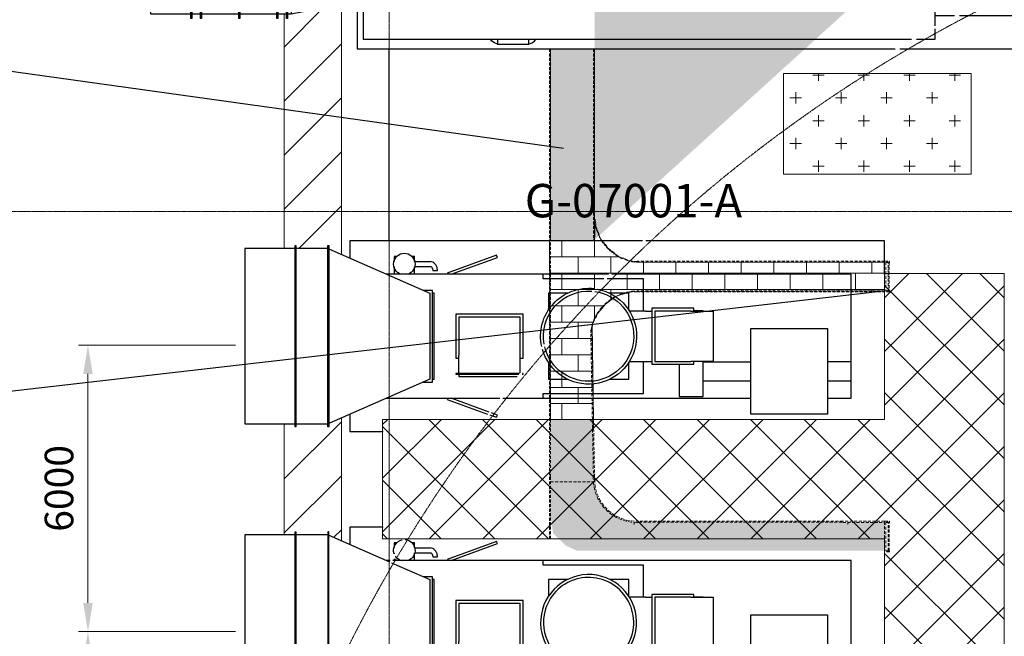
# Model space of a CAD drawing. Units: millimetres. Extents: x 3942 to 1342151, y -19424 to 347747.
# Drawn here: x 94549 to 115166, y 58322 to 71245 of the extents above; entities that cross this region are included whole.
import ezdxf

# ---------------------------------------------------------------- set-up
doc = ezdxf.new("R2010")
doc.units = ezdxf.units.MM
doc.header["$LTSCALE"] = 10
for name, pattern in [('30.0.3MM_THICK_SOLID_LINE', [0]), ('CENTER', [2, 1.25, -0.25, 0.25, -0.25]), ('DASHED', [19.049999999999997, 12.7, -6.35]), ('HITS1-MP-4024-00005-000_ref$0$30.0.3MM_THICK_SOLID_LINE', [0])]:
    doc.linetypes.add(name, pattern=pattern)
doc.layers.get('0').update_dxf_attribs({"color": 8, "lineweight": 5})
for name, color, linetype, lineweight in [('ELE-CABLE', 5, 'Continuous', 40), ('ELE-TRAY', 5, 'Continuous', 25), ('XREF', 253, 'Continuous', 9)]:
    doc.layers.add(name, color=color, linetype=linetype, lineweight=lineweight)
doc.layers.add('HITS1-MP-4024-00005-000_ref$0$1_TS1UPPER_EQUI_EQUI', color=7, linetype='Continuous')
doc.layers.add('HITS1-MP-4024-00005-000_ref$0$1_TS1UPPER_EQUI_TEMP_STRU', color=7, linetype='Continuous')
doc.styles.add('Dim_Arial', font='arial.ttf', dxfattribs={"width": 0.9})
doc.styles.add('HITS1-MP-4024-00005-000_ref$0$Arial', font='arial.ttf')
doc.styles.add('HITS1-MP-4024-00005-000_ref$0$Standard', font='txt')
doc.styles.get("Standard").update_dxf_attribs({"font": 'arial.ttf'})
doc.dimstyles.new('Cotation', dxfattribs={"dimtxt": 0.18, "dimasz": 0.18, "dimexe": 0.18, "dimexo": 0.0625, "dimgap": 0.09, "dimtad": 0, "dimtih": 1, "dimtoh": 1, "dimdec": 4, "dimzin": 0, "dimdsep": 46, "dimtxsty": 'Standard', "dimcen": 0.09, "dimadec": 0, "dimazin": 0, "dimtfac": 1, "dimtdec": 4, "dimtofl": 0, "dimtmove": 0, "dimatfit": 3, "dimfxl": 1, "dimtolj": 1, "dimtzin": 0, "dimarcsym": 0})
pattern_1 = [(45, (0, 0), (-565.6854249492379, 565.685424949238), [])]
pattern_2 = [(0, (0, 0), (0, 341.6106030766688), []), (90, (0, 0), (-683.2212061533377, 4.183523316126395e-14), [341.6106030766688, -341.6106030766688]), (90, (341.6106030766688, 0), (-683.2212061533377, 4.183523316126395e-14), [-341.6106030766688, 341.6106030766688])]

# ---------------------------------------------------------------- blocks, each defined once
blk = doc.blocks.new('HITS1-MP-4024-00005-000_ref$0$G_07001_B', base_point=(-33549.99964828201, -7251.996186236021))
at = {"layer": 'HITS1-MP-4024-00005-000_ref$0$1_TS1UPPER_EQUI_EQUI', "color": 12, "linetype": 'HITS1-MP-4024-00005-000_ref$0$30.0.3MM_THICK_SOLID_LINE', "lineweight": 30}
for points in [[(-41956.299648282, -9151.596186236027), (-41971.299648282, -9151.596186236027), (-41971.299648282, -5352.396186236016), (-41956.299648282, -5352.396186236016)], [(-30824.99975585938, -8888.996186236021), (-32424.99975585938, -8888.996186236021), (-32424.99975585938, -7088.996186236021), (-30824.99975585938, -7088.996186236021)], [(-38602.99964828201, -8048.79618623601), (-38602.99964828201, -8032.79618623601), (-37194.99964828201, -8032.79618623601), (-37194.99964828201, -8048.79618623601)]]:
    blk.add_lwpolyline(points, close=True, dxfattribs=at)
for points in [[(-41266.299648282, -8431.033551183466), (-41266.299648282, -5352.396186236016), (-41281.299648282, -5352.396186236016), (-41281.299648282, -8464.825366458086)], [(-40125, -5252), (-40825, -5252), (-40825, -5613.870785466665)], [(-41971.299648282, -5412.396186236016), (-43020.99964828201, -5412.396186236016), (-43020.99964828201, -9091.596186236027), (-41971.299648282, -9091.596186236027)], [(-41281.299648282, -5412.396186236016), (-41956.299648282, -5412.396186236016)], [(-41266.299648282, -5418.899971802442), (-41024.25651933817, -5525.988176460625), (-39994.0550400817, -5980.361233360598)], [(-38701.91463746782, -5951.996186236021), (-37732.78694179104, -5599.262551806678), (-37749.88794895733, -5552.277920767374), (-38783.54983182182, -5928.500078425612), (-38774.99794795772, -5951.996186236021)], [(-39841.28015378219, -5583.996186236007), (-39898.99964828201, -5583.996186236007), (-39898.99964828201, -5683.172422603883)], [(-39466.99964828201, -5683.172422603883), (-39466.99964828201, -5583.996186236007), (-39524.71914278184, -5583.996186236007)], [(-39465.9784539762, -5689.619989698967), (-39133.84120705485, -5689.640756476918)], [(-39120.10124042126, -5794.305871850601), (-39108.31873916791, -5805.439714500972), (-39092.7205368143, -5838.453624352725), (-39087.243176547, -5877.396186236001), (-38986.44317654698, -5877.396186236001), (-38995.75700837572, -5811.177340905357), (-39022.28055739612, -5755.039714500977), (-39061.97585370636, -5717.529751754075), (-39083.18133447829, -5703.89161003039), (-39133.84120705485, -5689.640756476918)], [(-39977.88846463917, -5951.996186236021), (-40058.36720178047, -5951.996186236021)], [(-36774.99964828201, -6051.996186236021), (-36774.99964828201, -5951.996186236021), (-39920.3456601135, -5951.996186236021)], [(-39898.99964828201, -5796.819949868131), (-39898.99964828201, -5813.581900444567)], [(-39898.99964828201, -5914.54356470378), (-39898.99964828201, -5951.996186236021)], [(-39466.99964828201, -5951.996186236021), (-39466.99964828201, -5796.819949868131)], [(-39465.98090649061, -5790.387867339622), (-39133.99964828201, -5790.396186236001)], [(-39133.99964828201, -5790.396186236001), (-39110.45761792565, -5797.018666907519)], [(-30324.99964828201, -7788.996186236021), (-30324.99964828201, -5951.996186236021), (-36774.99964828201, -5951.996186236021)], [(-39948.07143893799, -6000.642420914333), (-39151.01779493882, -6352.185015279989)], [(-34674.99999999997, -6723.996186236021), (-34674.99999999997, -6051.996186236021), (-36774.99964828201, -6051.996186236021)], [(-39290.20488257648, -8211.996186236021), (-39090.99964828201, -8211.996186236021), (-39090.99964828201, -6291.996186236021), (-39287.48411875402, -6291.996186236021)], [(-39151.01779493882, -6352.185015279989), (-39151.01779493882, -8150.607357192057)], [(-39090.99964828201, -8151.996186236021), (-39060.99964828201, -8151.996186236021), (-39060.99964828201, -6351.996186236021), (-39090.99964828201, -6351.996186236021)], [(-36262.926878935, -6351.996186236021), (-36663.99964828201, -6351.996186236021), (-36663.99964828201, -6706.143995425618)], [(-34983.99964828201, -6706.143995425618), (-34983.99964828201, -6351.996186236021), (-35385.07241762904, -6351.996186236021)], [(-37258.99964828201, -7712.796186236011), (-37194.99964828201, -7712.79618623601), (-37194.99964828201, -6791.196186236019), (-38602.99964828201, -6791.196186236019), (-38602.99964828201, -7712.79618623601), (-38538.99964828201, -7712.79618623601)], [(-34635.99964828201, -6723.996186236021), (-34971.49940970301, -6723.996186236021)], [(-34635.99964828201, -6723.996186236021), (-34497.99964828201, -6723.996186236021)], [(-33621.99964828201, -6723.996186236021), (-33621.99964828201, -6663.996186236021), (-34497.99964828201, -6663.996186236021), (-34497.99964828201, -7839.996186236021), (-33621.99964828201, -7839.996186236021), (-33621.99964828201, -7779.996186236021)], [(-33681.99964828201, -6723.996186236021), (-34437.99964828201, -6723.996186236021), (-34437.99964828201, -7779.996186236021), (-33681.99964828201, -7779.996186236021)], [(-33681.99964828201, -6723.996186236021), (-33215.30917269888, -6723.996186236021), (-33215.30917269888, -7779.996186236021), (-33681.99964828201, -7779.996186236021)], [(-33424.99964828201, -6723.996186236021), (-33424.99964828201, -6718.996186236021), (-33621.99964828201, -6718.996186236021)], [(-37258.99964828201, -7648.79618623601), (-37258.99964828201, -6855.196186236019), (-38538.99964828201, -6855.196186236019), (-38538.99964828201, -7648.79618623601)], [(-38538.99964828201, -8032.79618623601), (-38538.99964828201, -7648.79618623601)], [(-37258.99964828201, -8032.79618623601), (-37258.99964828201, -7648.79618623601)], [(-36774.99964828201, -8451.996186236021), (-34674.99999999997, -8451.996186236021), (-34674.99999999997, -7779.996186236021)], [(-36663.99964828201, -7797.848377046425), (-36663.99964828201, -8151.996186236021), (-36262.92687893499, -8151.996186236021)], [(-35385.07241762904, -8151.996186236021), (-34983.99964828201, -8151.996186236021), (-34983.99964828201, -7797.848377046425)], [(-34971.49940970301, -7779.996186236021), (-34635.99964828201, -7779.996186236021)], [(-34635.99964828201, -7779.996186236021), (-34497.99964828201, -7779.996186236021)], [(-33924.99964828201, -7839.996186236021), (-33924.99964828201, -8518.996186236021), (-33424.99964828201, -8518.996186236021), (-33424.99964828201, -7779.996186236021)], [(-33424.99964828201, -7788.996186236021), (-32424.99975585938, -7788.996186236021)], [(-30824.99964828201, -8188.996186236021), (-30324.99964828201, -8188.996186236021), (-30324.99964828201, -7788.996186236021), (-30824.99964828201, -7788.996186236021)], [(-39151.01779493882, -8150.607357192057), (-41266.299648282, -9083.557951091658)], [(-38538.99964828201, -8048.79618623601), (-38538.99964828201, -8096.79618623601), (-37258.99964828201, -8096.79618623601), (-37258.99964828201, -8048.79618623601)], [(-33424.99964828201, -8188.996186236021), (-32424.99975585938, -8188.996186236021)], [(-30824.99975585938, -8551.996186236021), (-30324.99964828201, -8551.996186236021), (-30324.99964828201, -8188.996186236021)], [(-40061.08796560291, -8551.996186236021), (-36774.99964828201, -8551.996186236021), (-36774.99964828201, -8451.996186236021)], [(-41281.299648282, -8588.046266560146), (-41281.299648282, -9151.596186236027), (-41266.299648282, -9151.596186236027), (-41266.299648282, -8554.254451285526)], [(-38774.99968777227, -8551.996186236021), (-38783.5501835398, -8575.488480282438), (-37749.88830067529, -8951.710637940676), (-37732.787293509, -8904.726006901372), (-38701.90451095536, -8551.996186236021)], [(-36774.99964828201, -8551.996186236021), (-32424.99975585938, -8551.996186236021)], [(-40825, -8888.921587005381), (-40825, -9252), (-40125, -9252)], [(-41956.299648282, -9091.596186236027), (-41559.51975040625, -9091.596186236027)], [(-41504.82267401336, -9091.596186236027), (-41281.299648282, -9091.596186236027)]]:
    blk.add_lwpolyline(points, dxfattribs=at)
for points in [[(-39896.98736444843, -5809.525009970366, -0.4516376695594313), (-39725.07206109499, -5518.964713182746)], [(-39663.51758787174, -5515.841219032131, -0.8092660519872065), (-39609.35918514037, -5952.603999329232)], [(-39756.64011142366, -5952.60399932923, -0.165064621943578), (-39870.83260728506, -5863.866196779956)]]:
    blk.add_lwpolyline(points, format="xyb", dxfattribs=at)
for points in [[(-34834.26785650474, -7426.512604791293, 1), (-36813.73144005929, -7077.47976768075, 1)], [(-34893.35632168548, -7416.093714131275, 1), (-36754.64297487854, -7087.898658340768, 0.9999999999999999)]]:
    blk.add_lwpolyline(points, format="xyb", close=True, dxfattribs=at)
at = {"style": 'HITS1-MP-4024-00005-000_ref$0$Standard'}
blk.add_attdef('NAME', (0, 0), '', height=0.2, dxfattribs=at)
blk = doc.blocks.new('HITS1-MP-4024-00005-000_ref$0$G_07001_C', base_point=(-33549.99964828201, -1251.996186236021))
at = {"layer": 'HITS1-MP-4024-00005-000_ref$0$1_TS1UPPER_EQUI_EQUI', "color": 12, "linetype": 'HITS1-MP-4024-00005-000_ref$0$30.0.3MM_THICK_SOLID_LINE', "lineweight": 30}
for points in [[(-41956.299648282, -3151.596186236027), (-41971.299648282, -3151.596186236027), (-41971.299648282, 647.6038137639844), (-41956.299648282, 647.6038137639844)], [(-41266.299648282, -3151.596186236027), (-41281.299648282, -3151.596186236027), (-41281.299648282, 647.6038137639844), (-41266.299648282, 647.6038137639844)], [(-30824.99975585938, -2888.996186236021), (-32424.99975585938, -2888.996186236021), (-32424.99975585938, -1088.996186236021), (-30824.99975585938, -1088.996186236021)]]:
    blk.add_lwpolyline(points, close=True, dxfattribs=at)
for points in [[(-34696.39694827475, 748), (-40825, 748), (-40825, 386.1292145333348)], [(-29625, 47.9999999999709), (-29625, 748), (-34623.20972284082, 748)], [(-41971.299648282, 587.6038137639844), (-43020.99964828201, 587.6038137639844), (-43020.99964828201, -3091.596186236027), (-41971.299648282, -3091.596186236027)], [(-41281.299648282, 587.6038137639844), (-41956.299648282, 587.6038137639844)], [(-41266.299648282, 581.1000281975575), (-41024.25651933817, 474.0118235393747), (-39151.01779493882, -352.1850152799889)], [(-39841.28015378219, 416.0038137639931), (-39898.99964828201, 416.0038137639931), (-39898.99964828201, 316.8275773961169)], [(-39466.99964828201, 316.827577396117), (-39466.99964828201, 416.0038137639931), (-39524.71914278184, 416.0038137639931)], [(-38701.91463746782, 48.00381376397854), (-37732.78694179104, 400.7374481933221), (-37749.88794895733, 447.7220792326261), (-38783.54983182182, 71.49992157438828), (-38774.99794795772, 48.00381376397854)], [(-39465.98090649061, 209.6121326603779), (-39133.99964828201, 209.6038137639989)], [(-39465.9784539762, 310.3800103010321), (-39133.84120705485, 310.3592435230821)], [(-39133.99964828201, 209.6038137639989), (-39110.45761792565, 202.9813330924808)], [(-39120.10124042126, 205.6941281493993), (-39108.31873916791, 194.5602854990284), (-39092.7205368143, 161.5463756472745), (-39087.243176547, 122.6038137639989), (-38986.44317654698, 122.6038137639989), (-38995.75700837572, 188.8226590946433), (-39022.28055739612, 244.9602854990226), (-39061.97585370636, 282.4702482459252), (-39083.18133447829, 296.1083899696096), (-39133.84120705485, 310.3592435230821)], [(-36774.99964828201, -51.99618623602146), (-36774.99964828201, 48.00381376397854), (-40058.36720178047, 48.00381376397854)], [(-39898.99964828201, 203.1800501318692), (-39898.99964828201, 48.00381376397854)], [(-39466.99964828201, 48.00381376397854), (-39466.99964828201, 203.1800501318693)], [(-35407.82993560199, 48.00381376397854), (-36774.99964828201, 48.00381376397854)], [(-30324.99964828201, -1788.996186236021), (-30324.99964828201, 48.00381376397854), (-35337.12913002435, 48.00381376397854)], [(-35507.82993560199, -51.99618623602146), (-36774.99964828201, -51.99618623602146)], [(-34674.99999999997, -723.9961862360215), (-34674.99999999997, -51.99618623602146), (-35437.12913002436, -51.99618623602146)], [(-39290.20488257648, -2211.996186236021), (-39090.99964828201, -2211.996186236021), (-39090.99964828201, -291.9961862360215), (-39287.48411875402, -291.9961862360215)], [(-39151.01779493882, -352.1850152799889), (-39151.01779493882, -2150.607357192057)], [(-39090.99964828201, -2151.996186236021), (-39060.99964828201, -2151.996186236021), (-39060.99964828201, -351.9961862360215), (-39090.99964828201, -351.9961862360215)], [(-36262.926878935, -351.9961862360215), (-36663.99964828201, -351.9961862360215), (-36663.99964828201, -706.1439954256177)], [(-34983.99964828201, -706.1439954256177), (-34983.99964828201, -351.9961862360215), (-35385.07241762904, -351.9961862360215)], [(-37258.99964828201, -1712.79618623601), (-37194.99964828201, -1712.79618623601), (-37194.99964828201, -791.1961862360185), (-38602.99964828201, -791.1961862360185), (-38602.99964828201, -1712.79618623601), (-38538.99964828201, -1712.79618623601)], [(-34635.99964828201, -723.9961862360215), (-34971.49940970301, -723.9961862360215)], [(-34635.99964828201, -723.9961862360215), (-34497.99964828201, -723.9961862360215)], [(-33621.99964828201, -723.9961862360215), (-33621.99964828201, -663.9961862360215), (-34497.99964828201, -663.9961862360215), (-34497.99964828201, -1839.996186236021), (-33621.99964828201, -1839.996186236021), (-33621.99964828201, -1779.996186236021)], [(-33681.99964828201, -723.9961862360215), (-34437.99964828201, -723.9961862360215), (-34437.99964828201, -1779.996186236021), (-33681.99964828201, -1779.996186236021)], [(-33681.99964828201, -723.9961862360215), (-33215.30917269888, -723.9961862360215), (-33215.30917269888, -1779.996186236021), (-33681.99964828201, -1779.996186236021)], [(-33424.99964828201, -723.9961862360215), (-33424.99964828201, -718.9961862360215), (-33621.99964828201, -718.9961862360215)], [(-37258.99964828201, -1648.79618623601), (-37258.99964828201, -855.1961862360185), (-38538.99964828201, -855.1961862360185), (-38538.99964828201, -1648.79618623601)], [(-38538.99964828201, -2032.79618623601), (-38538.99964828201, -1648.79618623601)], [(-37258.99964828201, -2019.266117265115), (-37258.99964828201, -1648.79618623601)], [(-36774.99964828201, -2451.996186236021), (-34674.99999999997, -2451.996186236021), (-34674.99999999997, -1779.996186236021)], [(-36663.99964828201, -1797.848377046425), (-36663.99964828201, -2151.996186236021), (-36262.92687893499, -2151.996186236021)], [(-35385.07241762904, -2151.996186236021), (-34983.99964828201, -2151.996186236021), (-34983.99964828201, -1797.848377046425)], [(-34971.49940970301, -1779.996186236021), (-34635.99964828201, -1779.996186236021)], [(-34635.99964828201, -1779.996186236021), (-34497.99964828201, -1779.996186236022)], [(-33924.99964828201, -1839.996186236021), (-33924.99964828201, -2518.996186236021), (-33424.99964828201, -2518.996186236021), (-33424.99964828201, -1779.996186236021)], [(-33424.99964828201, -1788.996186236021), (-32424.99975585938, -1788.996186236021)], [(-30824.99964828201, -2188.996186236021), (-30324.99964828201, -2188.996186236021), (-30324.99964828201, -1788.996186236021), (-30824.99964828201, -1788.996186236021)], [(-37270.05627304471, -2032.79618623601), (-38602.99964828201, -2032.79618623601), (-38602.99964828201, -2048.79618623601), (-37283.13129849977, -2048.79618623601)], [(-38538.99964828201, -2048.79618623601), (-38538.99964828201, -2096.79618623601), (-37322.35637486495, -2096.79618623601)], [(-37218.56868681731, -2048.79618623601), (-37194.99964828201, -2048.79618623601), (-37194.99964828201, -2032.79618623601), (-37205.49366136225, -2032.79618623601)], [(-39151.01779493882, -2150.607357192057), (-41266.299648282, -3083.557951091658)], [(-33424.99964828201, -2188.996186236021), (-32424.99975585938, -2188.996186236021)], [(-30824.99975585938, -2551.996186236021), (-30324.99964828201, -2551.996186236021), (-30324.99964828201, -2188.996186236021)], [(-37622.77647297297, -2551.996186236021), (-36774.99964828201, -2551.996186236021), (-36774.99964828201, -2451.996186236021)], [(-40061.08796560291, -2551.996186236021), (-37685.6571572427, -2551.996186236021)], [(-38774.99968777227, -2551.996186236021), (-38783.5501835398, -2575.488480282438), (-37938.28926951908, -2883.138293174621)], [(-37906.51780504671, -2841.493271917804), (-38701.90451095536, -2551.996186236021)], [(-36774.99964828201, -2551.996186236021), (-32424.99975585938, -2551.996186236021)], [(-37889.07442025639, -2901.05103339014), (-37749.88830067529, -2951.710637940676), (-37732.787293509, -2904.726006901372), (-37857.30295578402, -2859.406012133323)], [(-41956.299648282, -3091.596186236027), (-41281.299648282, -3091.596186236027)], [(-40825, -2888.921587005381), (-40825, -3252), (-40125, -3252)]]:
    blk.add_lwpolyline(points, dxfattribs=at)
for points in [[(-39756.64011142366, 47.39600067076952, -0.8457805765019818), (-39682.99964828201, 485.0038137639947, -0.8457805765019805), (-39609.35918514037, 47.3960006707691)], [(-36804.87989642964, -1470.854448117664, -0.5173097057560022), (-35704.41492551336, -254.1362290875527)], [(-35642.50001092779, -263.5211579018282, -1.796181502778786), (-36789.96781784549, -1529.359657858003)], [(-36754.65140991313, -1416.045869481327, -0.4882573534548248), (-35756.43322962312, -309.4147419726564)], [(-35693.08432169896, -316.1082777418193, -1.888455780329083), (-36742.31728100107, -1474.970905514385)]]:
    blk.add_lwpolyline(points, format="xyb", dxfattribs=at)
at = {"style": 'HITS1-MP-4024-00005-000_ref$0$Standard'}
blk.add_attdef('NAME', (0, 0), '', height=0.2, dxfattribs=at)
blk = doc.blocks.new('HITS1-MP-4024-00005-000_ref$0$KT_03001_B', base_point=(-26344.99984500001, 7939.999320000003))
at = {"layer": 'HITS1-MP-4024-00005-000_ref$0$1_TS1UPPER_EQUI_EQUI', "color": 12, "linetype": 'HITS1-MP-4024-00005-000_ref$0$30.0.3MM_THICK_SOLID_LINE', "lineweight": 30}
for points in [[(-40219.99456787109, 10170.00231980556), (-40670, 10170.00231980556), (-40670, 9469.999107102412)], [(-37334.12781751811, 10179.99910710241), (-37424.99949772743, 10179.99910710241), (-37424.99949772743, 10022.42107783911)], [(-36704.99949772743, 10022.42107783911), (-36704.99949772743, 10179.99910710241), (-36795.87117793675, 10179.99910710241)], [(-28570.00048828125, 5250.325058495739), (-28570.00048828125, 9970), (-40542.47399999999, 9970), (-40542.47399999999, 9135.490730070469)], [(-36701.05440559748, 10003.96946902213), (-36149.73542901551, 10003.93995850385)], [(-36043.29715135411, 9970), (-36054.36706499881, 9977.976734031894), (-36081.6064899012, 9988.679796702796), (-36149.73542901551, 10003.93995850385)], [(-44149.99949772743, 9434.999107102412), (-44999.99949772743, 9434.999107102412), (-44999.99949772743, 5504.999107102412), (-44149.99949772743, 5504.999107102412)], [(-43949.99949772743, 9434.999107102412), (-44129.99949772743, 9434.999107102412)], [(-43149.99949772743, 9434.999107102412), (-43929.99949772743, 9434.999107102412)], [(-42349.99949772743, 9434.999107102412), (-43129.99949772743, 9434.999107102412)], [(-42149.99949772743, 9434.999107102412), (-42329.99949772743, 9434.999107102412)], [(-42049.99949772743, 9434.999107102412), (-42129.99949772743, 9434.999107102412)], [(-40539.99949772743, 9134.999107102412), (-42049.99949772743, 9434.999107102412), (-42049.99949772743, 5504.999107102412), (-40539.99949772743, 5804.999107102412)], [(-40542.47399999999, 9469.999107102412), (-40999.99949772743, 9469.999107102412), (-40999.99949772743, 9226.389835579233)], [(-21969.99949772743, 7947.228333745619), (-21969.99949772743, 9469.999107102412), (-28570.00048828125, 9469.999107102412)], [(-38719.99949772743, 9134.999107102412), (-40519.99949772743, 9134.999107102412)], [(-38339.99949772743, 9134.999107102412), (-38699.99949772743, 9134.999107102412)], [(-38339.99949772743, 9134.999107102412), (-36439.99949772743, 9134.999107102412)], [(-37914.99949772743, 5804.999107102413), (-37914.99949772743, 5719.999107102412), (-36364.99949772743, 5719.999107102412), (-36364.99949772743, 9219.999107102412), (-37914.99949772743, 9219.999107102412), (-37914.99949772743, 9134.999107102412)], [(-36439.99949772743, 5804.999107102412), (-36439.99949772743, 9134.999107102412)], [(-24834.99949772743, 8989.999107102412), (-24834.99949772743, 9189.999107102412), (-26714.99949772743, 9189.999107102412), (-26714.99949772743, 8989.999107102412)], [(-34890.99949772743, 9019.999107102412), (-34890.99949772743, 9069.999107102412), (-35950.99949772743, 9069.999107102412), (-35950.99949772743, 5869.999107102412), (-34890.99949772743, 5869.999107102412), (-34890.99949772743, 5919.999107102412)], [(-35391.88261527312, 5919.999107102412), (-34250.99949772743, 5919.999107102412), (-34250.99949772743, 9019.999107102412), (-35391.88261527312, 9019.999107102412)], [(-26714.99949772743, 8639.999107102412), (-26714.99949772743, 8989.999107102412), (-24834.99949772743, 8989.999107102412), (-24834.99949772743, 8714.999107102412)], [(-25844.99949772743, 8639.999107102412), (-25744.99949772743, 8714.999107102412)], [(-28569.99949772743, 6854.999107102412), (-27719.99949772743, 6854.999107102412), (-27719.99949772743, 8554.999107102412), (-28569.99949772743, 8554.999107102412)], [(-27719.99949772743, 8189.999107102412), (-26844.99949772743, 8189.999107102412)], [(-28057.04002766467, 5469.999107102412), (-21969.99949772743, 5469.999107102412), (-21969.99949772743, 7895.147924542278)], [(-27719.99949772743, 7689.999107102412), (-26844.99949772743, 7689.999107102412)], [(-25109.54230499262, 6889.999107102412), (-26714.99949772743, 6889.999107102412), (-26714.99949772743, 7239.999107102412)], [(-25844.99949772743, 7239.999107102412), (-25744.99949772743, 7164.999107102412)], [(-24834.99949772743, 7001.04021182625), (-24834.99949772743, 7164.999107102412)], [(-25604.03091431974, 6689.999107102412), (-26714.99949772743, 6689.999107102412), (-26714.99949772743, 6889.999107102412)], [(-24834.99949772743, 6889.999107102412), (-24834.99949772743, 6689.999107102412), (-25470.69873002663, 6689.999107102412)], [(-24976.21012069948, 6889.999107102412), (-24834.99949772743, 6889.999107102412), (-24834.99949772743, 6947.112909244061)], [(-40670, 5779.171192743624), (-40670, 4770.002319805557), (-29404.56422420333, 4770.002319805557)], [(-40542.47399999999, 5804.507484134355), (-40542.47399999999, 4970), (-29061.84451070227, 4970)], [(-40519.99949772743, 5804.999107102412), (-38719.99949772743, 5804.999107102412)], [(-38699.99949772743, 5804.999107102412), (-38339.99949772743, 5804.999107102412)], [(-38339.99949772743, 5804.999107102412), (-36439.99949772743, 5804.999107102412)], [(-44129.99949772743, 5504.999107102412), (-43949.99949772743, 5504.999107102412)], [(-43929.99949772743, 5504.999107102412), (-43149.99949772743, 5504.999107102412)], [(-43129.99949772743, 5504.999107102412), (-42349.99949772743, 5504.999107102412)], [(-42329.99949772743, 5504.999107102412), (-42149.99949772743, 5504.999107102412)], [(-42129.99949772743, 5504.999107102412), (-42049.99949772743, 5504.999107102412)], [(-29309.14361332987, 4770.002319805557), (-21270, 4770.002319805557), (-21270, 5470.00000000003)], [(-28570.00048828125, 5469.999107102412), (-28164.35319873608, 5469.999107102412)], [(-28960.8828464431, 4970), (-28570.00048828125, 4970), (-28570.00048828125, 5192.782253970077)], [(-37728.99949772743, 4869.999107102412), (-37793.62105666084, 4894.047500024681), (-37849.4911595422, 4934.455453266026), (-37877.92679692937, 4970)], [(-37728.99949772743, 4970), (-37728.99949772743, 4869.999107102412), (-37078.99949772743, 4869.999107102412), (-37078.99949772743, 4970)], [(-37078.99949772743, 4869.999107102412), (-37014.37793879403, 4894.047500024681), (-36958.50783591266, 4934.455453266026), (-36930.0721985255, 4970)]]:
    blk.add_lwpolyline(points, dxfattribs=at)
for points in [[(-37436.59284910573, 9970.431053440514, -0.8734495718452643), (-36693.40614634914, 9970.431053440514)], [(-40639.69956109887, 9157.035856212096, -0.08689806418896028), (-40543.14845147658, 9194.30965597533)]]:
    blk.add_lwpolyline(points, format="xyb", dxfattribs=at)
for points in [[(-44129.99949772743, 5404.999107102412), (-44149.99949772743, 5404.999107102412), (-44149.99949772743, 9534.999107102412), (-44129.99949772743, 9534.999107102412)], [(-43929.99949772743, 5404.999107102412), (-43949.99949772743, 5404.999107102412), (-43949.99949772743, 9534.999107102412), (-43929.99949772743, 9534.999107102412)], [(-43129.99949772743, 5404.999107102412), (-43149.99949772743, 5404.999107102412), (-43149.99949772743, 9534.999107102412), (-43129.99949772743, 9534.999107102412)], [(-42329.99949772743, 5404.999107102412), (-42349.99949772743, 5404.999107102412), (-42349.99949772743, 9534.999107102412), (-42329.99949772743, 9534.999107102412)], [(-42129.99949772743, 5404.999107102412), (-42149.99949772743, 5404.999107102412), (-42149.99949772743, 9534.999107102412), (-42129.99949772743, 9534.999107102412)], [(-40519.99949772743, 5704.999107102412), (-40539.99949772743, 5704.999107102412), (-40539.99949772743, 9234.999107102412), (-40519.99949772743, 9234.999107102412)], [(-38699.99949772743, 5704.999107102412), (-38719.99949772743, 5704.999107102412), (-38719.99949772743, 9234.999107102412), (-38699.99949772743, 9234.999107102412)], [(-22149.99949772743, 8569.999107102412), (-24449.99949772743, 8569.999107102412), (-24449.99949772743, 9269.999107102412), (-22149.99949772743, 9269.999107102412)], [(-35391.88261527312, 9019.999107102412), (-35391.88261527312, 5919.999107102412), (-35900.99949772743, 5919.999107102412), (-35900.99949772743, 9019.999107102412)], [(-25744.99949772743, 7939.999107102412), (-25744.99949772743, 8714.999107102412), (-24644.99949772743, 8714.999107102412), (-24644.99949772743, 7164.999107102412), (-25744.99949772743, 7164.999107102412)], [(-25844.99949772743, 7239.999107102412), (-26844.99949772743, 7239.999107102412), (-26844.99949772743, 8639.999107102412), (-25844.99949772743, 8639.999107102412)]]:
    blk.add_lwpolyline(points, close=True, dxfattribs=at)
for points in [[(-29771.19174471524, 7296.350929435488, 1), (-31740.80725073963, 7643.647284769337, 1)], [(-26253.78554618917, 7599.582922461166, 1), (-26436.21414381085, 8280.415717538839, 1)], [(-25098.03329133205, 7578.115215076352, 1), (-25291.96639866798, 8301.883424923653, 1)]]:
    blk.add_lwpolyline(points, format="xyb", close=True, dxfattribs=at)
at = {"style": 'HITS1-MP-4024-00005-000_ref$0$Standard'}
blk.add_attdef('NAME', (0, 0), '', height=0.2, dxfattribs=at)
blk = doc.blocks.new('HITS1-MP-4024-00005-000_ref$0$UPPER_DECK_PLATE', base_point=(-41100.0009765625, 1500))
at = {"layer": 'HITS1-MP-4024-00005-000_ref$0$1_TS1UPPER_EQUI_TEMP_STRU', "color": 12, "linetype": 'HITS1-MP-4024-00005-000_ref$0$30.0.3MM_THICK_SOLID_LINE', "lineweight": 30}
blk.add_lwpolyline([(-40000, 747.9999999999982), (-40000, 4770.002319805557)], dxfattribs=at)
at = {"style": 'HITS1-MP-4024-00005-000_ref$0$Standard'}
blk.add_attdef('NAME', (0, 0), '', height=0.2, dxfattribs=at)
blk = doc.blocks.new('HITS1-MP-4024-00005-000_ref$0$NEW_UPPER_SAFE_PRIM2', base_point=(16701.20984375001, -20399.99796875))
at = {"layer": 'XREF', "lineweight": 9}
h = blk.add_hatch(dxfattribs=at)
h.set_pattern_fill('8003_SYSTEMSTYLE_3', color=8, scale=200, style=0, pattern_type=2)
h.set_pattern_definition(pattern_1)
h.paths.add_polyline_path([(-41281.299648282, 587.6038137639844), (-41281.299648282, 647.6038137639844), (-41266.299648282, 647.6038137639844), (-41266.299648282, 581.1000281975575), (-41024.25651933817, 474.0118235393747), (-41000.00126953126, 463.3139821728547), (-41000.00126953126, 5713.608026611585), (-42049.99949772743, 5504.999107102412), (-42129.99949772743, 5504.999107102412), (-42129.99949772743, 5404.999107102412), (-42149.99949772743, 5404.999107102412), (-42149.99949772743, 5504.999107102412), (-42200.00115177243, 5504.999107102412), (-42200.00111675167, 587.6038137639844), (-41971.299648282, 587.6038137639844), (-41971.299648282, 647.6038137639844), (-41956.299648282, 647.6038137639844), (-41956.299648282, 587.6038137639844)])
h = blk.add_hatch(dxfattribs=at)
h.set_pattern_fill('8003_SYSTEMSTYLE_3', color=8, scale=200, style=0, pattern_type=2)
h.set_pattern_definition(pattern_1)
h.paths.add_polyline_path([(-41281.299648282, -3091.596186236027), (-41956.299648282, -3091.596186236027), (-41956.299648282, -3151.596186236027), (-41971.299648282, -3151.596186236027), (-41971.299648282, -3091.596186236027), (-42200.0010905491, -3091.596186236027), (-42200.0010740208, -5412.396186236016), (-41971.299648282, -5412.396186236016), (-41971.299648282, -5352.396186236016), (-41956.299648282, -5352.396186236016), (-41956.299648282, -5412.396186236016), (-41281.299648282, -5412.396186236016), (-41281.299648282, -5352.396186236016), (-41266.299648282, -5352.396186236016), (-41266.299648282, -5418.899971802442), (-41024.25651933817, -5525.988176460625), (-41000.00126953126, -5536.686017827145), (-41000.00126953126, -2966.1063546449), (-41024.25651933817, -2976.804196011421), (-41266.299648282, -3083.557951091658), (-41266.299648282, -3151.596186236027), (-41281.299648282, -3151.596186236027)])
at = {"layer": 'XREF', "color": 8, "linetype": 'HITS1-MP-4024-00005-000_ref$0$30.0.3MM_THICK_SOLID_LINE', "lineweight": 9}
for points in [[(-41000.00126953126, 463.3139821728528), (-41000.00126953126, 5713.608026611585)], [(-42200.00115177243, 5504.999107102415), (-42200.00111675168, 587.6038137639898)], [(-42200.00109054911, -3091.596186236022), (-42200.00107402081, -5412.396186236013)], [(-41000.00126953126, -5536.686017827143), (-41000.00126953126, -2966.106354644897)]]:
    blk.add_lwpolyline(points, dxfattribs=at)
at = {"layer": 'XREF', "color": 8, "lineweight": 9, "style": 'HITS1-MP-4024-00005-000_ref$0$Standard'}
blk.add_attdef('NAME', (0, 0), '', height=0.2, dxfattribs=at)
blk = doc.blocks.new('*D60')
at = {"layer": 'Defpoints', "color": 0, "linetype": 'Continuous', "transparency": 16777216}
for p in [(-41020.99964828207, -7795.450355971057), (-44307.88847101666, -13795.45035597106), (-41020.99964828207, -13795.45035597106)]:
    blk.add_point(p, dxfattribs=at)
at = {"layer": 'XREF', "color": 0, "linetype": 'Continuous', "lineweight": -2, "transparency": 16777216}
for p, q in [((-41220.99964828207, -7795.450355971057), (-44507.88847101666, -7795.450355971057)), ((-44307.88847101666, -8395.450355971057), (-44307.88847101666, -13195.45035597106)), ((-41220.99964828207, -13795.45035597106), (-44507.88847101666, -13795.45035597106))]:
    blk.add_line(p, q, dxfattribs=at)
at = {"layer": 'XREF', "color": 0, "linetype": 'Continuous', "transparency": 16777216}
for points in [[(-44407.88847101666, -8395.450355971057), (-44207.88847101666, -8395.450355971057), (-44307.88847101666, -7795.450355971057)], [(-44407.88847101666, -13195.45035597106), (-44207.88847101666, -13195.45035597106), (-44307.88847101666, -13795.45035597106)]]:
    blk.add_solid(points, dxfattribs=at)
at = {"layer": 'XREF', "color": 3, "linetype": 'Continuous', "lineweight": 9, "transparency": 16777216, "insert": (-44914.23226364968, -10795.45035597106), "char_height": 600, "attachment_point": 5, "rotation": 90, "style": 'Dim_Arial'}
blk.add_mtext('\\A1;6000', dxfattribs=at)
blk = doc.blocks.new('*D61')
at = {"layer": 'Defpoints', "color": 0, "linetype": 'Continuous', "transparency": 16777216}
for p in [(-41020.99964828207, -13795.45035597106), (-44307.88847101666, -19795.58257713074), (-40963.43050407129, -19795.58257713074)]:
    blk.add_point(p, dxfattribs=at)
at = {"layer": 'XREF', "color": 0, "linetype": 'Continuous', "lineweight": -2, "transparency": 16777216}
for p, q in [((-41220.99964828207, -13795.45035597106), (-44507.88847101665, -13795.45035597106)), ((-44307.88847101665, -14395.45035597106), (-44307.88847101666, -19195.58257713074)), ((-41163.43050407129, -19795.58257713074), (-44507.88847101666, -19795.58257713074))]:
    blk.add_line(p, q, dxfattribs=at)
at = {"layer": 'XREF', "color": 0, "linetype": 'Continuous', "transparency": 16777216}
for points in [[(-44407.88847101665, -14395.45035597106), (-44207.88847101665, -14395.45035597106), (-44307.88847101665, -13795.45035597106)], [(-44407.88847101666, -19195.58257713074), (-44207.88847101666, -19195.58257713074), (-44307.88847101666, -19795.58257713074)]]:
    blk.add_solid(points, dxfattribs=at)
at = {"layer": 'XREF', "color": 3, "linetype": 'Continuous', "lineweight": 9, "transparency": 16777216, "insert": (-44914.23226364967, -16795.51646655091), "char_height": 600, "attachment_point": 5, "rotation": 90, "style": 'Dim_Arial'}
blk.add_mtext('\\A1;6500', dxfattribs=at)
blk = doc.blocks.new('PP-UPPER')
at = {"layer": 'XREF', "linetype": 'Continuous', "lineweight": 9}
h = blk.add_hatch(dxfattribs=at)
h.set_pattern_fill('CROSS', color=256, scale=75)
h.set_pattern_definition([(0, (-163165.7514465919, -52792.13311496681), (476.25, 476.25), [238.125, -714.375]), (90, (-163046.6889465919, -52911.19561496681), (-476.25, 476.25), [238.125, -714.375])])
h.paths.add_polyline_path([(-25812.13905022852, -2098.112137823846), (-29740.79486351856, -2098.112137823846), (-29740.79486351856, -4208.864691958428), (-25812.13905022852, -4208.864691958428)])
h = blk.add_hatch(dxfattribs=at)
h.set_pattern_fill('ANSI37', color=256, scale=250)
h.set_pattern_definition([(45, (-40435.93726735096, -66353.7591274623), (-561.2660075668219, 561.266007566822), []), (135, (-40435.93726735096, -66353.7591274623), (-561.266007566822, -561.2660075668219), [])])
h.paths.add_polyline_path([(-25125, -6294.828199489173), (-27625, -6294.828199489173), (-27625, -25141.2591274623), (-25125, -25141.2591274623)])
h.paths.add_polyline_path([(-24711.22168850957, -22641.2591274623), (-25125, -22641.2591274623), (-25125, -25141.2591274623), (-24711.22168850957, -25141.2591274623)])
h.paths.add_polyline_path([(-27625, -15340.59232262349), (-38138.04779288452, -15340.59232262349), (-38138.04779288452, -17840.59232262349), (-27625, -17840.59232262349)])
h.paths.add_polyline_path([(-27625, -9349.912362338684), (-38138.04736952076, -9349.910582001256), (-38138.04779288452, -11849.91058200122), (-27625, -11849.91236233872)])
at = {"layer": 'XREF', "linetype": 'CENTER', "lineweight": 9}
for p, q in [((-38000, -27495.45416973505), (-38000, 26280.65047371286)), ((-46559.18520253128, -4995.454169735051), (-22147.71885769244, -4995.454169735058))]:
    blk.add_line(p, q, dxfattribs=at)
at = {"layer": 'XREF', "lineweight": 9}
for p, q in [((-27625, -6294.828199489173), (-27625, -9349.912360128808)), ((-25125, -6294.828199489173), (-25125, -22641.2591274623)), ((-27624.999577161718, -9349.912360128874), (-38138.04737004624, -9349.910582001256)), ((-27625, -11812.77548679466), (-27625, -15376.73334556742))]:
    blk.add_line(p, q, dxfattribs=at)
at = {"layer": 'XREF', "linetype": 'Continuous', "lineweight": 9}
for p, q in [((-27625, -6294.828199489173), (-25125, -6294.828199489173)), ((-38138.04736952076, -9349.910582001256), (-38138.04779288452, -11849.91058200122))]:
    blk.add_line(p, q, dxfattribs=at)
at = {"layer": 'XREF', "color": 7, "lineweight": 9}
blk.add_line((-27625, -11849.91236012884), (-38138.04779288452, -11849.91058200122), dxfattribs=at)
at = {"layer": 'XREF', "linetype": 'Continuous', "lineweight": 9}
blk.add_lwpolyline([(-29740.79486351856, -2098.112137823846), (-25812.13905022852, -2098.112137823846), (-25812.13905022852, -4208.864691958428), (-29740.79486351856, -4208.864691958428)], close=True, dxfattribs=at)
at = {"layer": 'XREF', "linetype": 'CENTER', "lineweight": 9}
blk.add_circle((-12000, -27495.45416973504), 30000, dxfattribs=at)
at = {"layer": 'XREF', "lineweight": 9}
for name, p in [('HITS1-MP-4024-00005-000_ref$0$UPPER_DECK_PLATE', (-39100.0009765625, -4853.759127462297)), ('HITS1-MP-4024-00005-000_ref$0$NEW_UPPER_SAFE_PRIM2', (18701.20984375, -26753.75709621231)), ('HITS1-MP-4024-00005-000_ref$0$KT_03001_B', (-24344.99984499998, 1586.240192537705)), ('HITS1-MP-4024-00005-000_ref$0$G_07001_C', (-31549.99964828207, -7605.755313698319)), ('HITS1-MP-4024-00005-000_ref$0$G_07001_B', (-31549.99964828207, -13605.75531369832))]:
    blk.add_blockref(name, p, dxfattribs=at)
at = {"layer": 'XREF', "lineweight": 9, "insert": (-35160.75978766265, -4855.692864169556), "char_height": 700, "width": 4836.509146341464, "attachment_point": 4, "style": 'HITS1-MP-4024-00005-000_ref$0$Arial'}
blk.add_mtext('G-07001-A', dxfattribs=at)
at = {"layer": 'XREF', "lineweight": 9, "style": 'HITS1-MP-4024-00005-000_ref$0$Standard'}
blk.add_attdef('NAME', (2000, -3913.73412746231), '', height=0.2, dxfattribs=at)
at = {"layer": 'XREF', "linetype": 'Continuous', "lineweight": 9}
dim = blk.add_linear_dim(base=(-44307.88847101666, -13795.45035597106), p1=(-41020.99964828207, -7795.450355971057), p2=(-41020.99964828207, -13795.45035597106), angle=90, dimstyle='Cotation', override={"dimtxt": 600, "dimasz": 600, "dimexe": 200, "dimexo": 200, "dimgap": 300, "dimtad": 1, "dimtih": 0, "dimtoh": 0, "dimdec": 0, "dimtxsty": 'Dim_Arial', "dimclrt": 3, "dimtofl": 1}, dxfattribs=at)
dim.commit()
dim.dimension.update_dxf_attribs({"geometry": '*D60', "text_midpoint": (-44914.23226364968, -10795.45035597106)})
dim = blk.add_linear_dim(base=(-44307.88847101666, -19795.58257713074), p1=(-41020.99964828207, -13795.45035597106), p2=(-40963.43050407129, -19795.58257713074), angle=90, text='6500', dimstyle='Cotation', override={"dimtxt": 600, "dimasz": 600, "dimexe": 200, "dimexo": 200, "dimgap": 300, "dimtad": 1, "dimtih": 0, "dimtoh": 0, "dimdec": 0, "dimtxsty": 'Dim_Arial', "dimclrt": 3, "dimtofl": 1}, dxfattribs=at)
dim.commit()
dim.dimension.update_dxf_attribs({"geometry": '*D61', "text_midpoint": (-44914.23226364967, -16795.51646655091)})

msp = doc.modelspace()

# ---------------------------------------------------------------- hatches: boundary and pattern name
at = {"layer": 'ELE-CABLE', "lineweight": 0}
h = msp.add_hatch(dxfattribs=at)
h.set_pattern_fill('BRICK', color=6, scale=53.79694536640454)
h.set_pattern_definition(pattern_2)
h.paths.add_polyline_path([(106563.4102659308, 84533.66118738623), (106563.2181923788, 87366.38933890517), (106611.0869249036, 87614.6485479339), (106698.8277048514, 87796.84415484086), (106824.910976865, 87954.94757719239), (106983.0143992165, 88081.03084920981), (107165.2100061234, 88168.77162914985), (107362.3617490736, 88213.77022794489), (107413.4692151561, 88216.64036167673), (129490.1504864401, 88216.44828813046), (129635.5672152023, 88428.23230019948), (129802.7549008473, 88605.70725288923), (130026.0914682697, 88766.60780964629), (130374.1828440417, 88921.32022772272), (130649.9869779224, 88978.69455483064), (130787.0958479979, 88988.50043981551), (131387.2728718184, 88988.50043981551), (149466.7329790817, 88988.50043981551), (149802.113124707, 88889.58830190223), (150181.8353389513, 88676.11934769934), (150679.6453014838, 88119.36102189275), (150753.9463227201, 88107.14643912617), (150575.7196773334, 88354.6942828222), (150307.9848605306, 88654.28968110617), (149980.2964667314, 88886.7969957655), (149512.2587675916, 89068.45283046656), (149162.3643850689, 89103.60655276483), (107413.4692151561, 89103.61118034464), (107063.5748326295, 89068.45283046656), (106683.7295305399, 88935.5392107045), (106454.8951165586, 88800.83979090225), (106233.5336116491, 88623.6238078231), (106029.1886241579, 88395.67123949555), (105893.0615582918, 88184.32142056376), (105795.5479184072, 87978.38438795718), (105711.4057235908, 87716.28372142394), (105667.7521244095, 87366.38933890517), (105667.7521244095, 84533.66118738621)])
h.paths.add_polyline_path([(112658.7560932019, 60115.14954111987), (106220.9976662416, 60115.14954111987), (105984.9456280014, 60222.8365980417), (105716.8877724148, 60482.7046349314), (105666.3480571567, 60862.50888106575), (105663.3478491034, 62867.50681840927), (106563.4102659308, 62867.50666617694), (106563.4102659308, 61562.24989351147), (106595.853392061, 61366.60615134227), (106720.2667125856, 61099.2553198206), (106925.6525733973, 60888.49423937469), (107195.298956729, 60751.65361676803), (107413.4692151561, 60712.19094428219), (112660.7530997175, 60712.1909442822)])
edge = h.paths.add_edge_path()
edge.add_line((130358.666080329, 88216.44828813046), (149578.042472695, 88194.44676238285))
edge.add_line((149578.042472695, 88194.44676238285), (149751.7723706961, 88016.44991588849))
edge.add_line((149751.7723706961, 88016.44991588849), (149864.4260440434, 87814.57379608601))
edge.add_line((149864.4260440434, 87814.57379608601), (149978.7642761136, 87565.99237897087))
edge.add_line((149978.7642761136, 87565.99237897087), (150015.4235423515, 87291.38413749833))
edge.add_line((150015.4235423515, 87291.38413749833), (150014.2601729657, 85143.3511292895))
edge.add_line((150014.2601729657, 85143.3511292895), (150190.1054761814, 84675.87088334294))
edge.add_line((150190.1054761814, 84675.87088334294), (150554.8433923947, 84227.04937905056))
edge.add_line((150554.8433923947, 84227.04937905056), (151079.5693469686, 83991.37156629891))
edge.add_line((151079.5693469686, 83991.37156629891), (153145.6788788213, 83995.83627726522))
edge.add_line((153145.6788788213, 83995.83627726522), (153145.6788788213, 84834.34559403794))
edge.add_line((153145.6788788213, 84834.34559403794), (151236.4466015498, 84834.34559403794))
edge.add_line((151236.4466015498, 84834.34559403794), (150986.1516222113, 84974.09714684359))
edge.add_line((150986.1516222113, 84974.09714684359), (150846.4000694132, 85216.15393666204))
edge.add_line((150846.4000694132, 85216.15393666204), (150846.9376262878, 85780.65032234718))
edge.add_line((150846.9376262878, 85780.65032234718), (150409.1665764705, 86169.58163453982))
edge.add_line((150409.1665764705, 86169.58163453982), (150211.3002151319, 86582.2312556071))
edge.add_line((150211.3002151319, 86582.2312556071), (150171.7011819375, 86993.01929152392))
edge.add_line((150171.7011819375, 86993.01929152392), (150155.1411790455, 87600.01061714008))
edge.add_line((150155.1411790455, 87600.01061714008), (150065.8276661344, 87869.67434192412))
edge.add_line((150065.8276661344, 87869.67434192412), (149903.6021080689, 88087.39689902206))
edge.add_line((149903.6021080689, 88087.39689902206), (149728.91179433, 88194.44676238287))
edge.add_line((149728.91179433, 88194.44676238287), (149482.3224553524, 88326.82148058996))
edge.add_line((149482.3224553524, 88326.82148058996), (149263.3491600559, 88356.46789938858))
edge.add_line((149263.3491600559, 88356.46789938858), (130730.8552810905, 88361.25108542878))
edge.add_line((130730.8552810905, 88361.25108542878), (130442.1453079585, 88288.39511861326))
edge.add_line((130442.1453079585, 88288.39511861326), (130358.6722416675, 88216.4520127894))
edge.add_line((106563.4102659308, 75833.65886758067), (106563.4102659308, 79133.47393712477))
edge.add_line((106563.4102659308, 79133.47393712477), (105663.3478491034, 79133.47393712477))
edge.add_line((105663.3478491034, 79133.47393712477), (105663.3478491034, 75833.65886758067))
edge.add_line((105663.3478491034, 75833.65886758067), (106585.4117916745, 75833.65886758067))
edge.add_line((106585.4117916745, 66611.65886758067), (106585.4117916745, 70633.66118738623))
edge.add_line((106585.4117916745, 70633.66118738623), (105663.3478491034, 70633.66118738623))
edge.add_line((105663.3478491034, 70633.66118738623), (105663.3478491034, 66611.65886758067))
edge.add_line((105663.3478491034, 66611.65886758067), (106563.4102659308, 66611.65886758067))
h = msp.add_hatch(dxfattribs=at)
h.set_pattern_fill('BRICK', color=6, scale=53.79694536640454)
h.set_pattern_definition(pattern_2)
edge = h.paths.add_edge_path()
edge.add_line((112660.674662608, 65561.58283949117), (107317.6119495525, 65543.19839184874))
edge.add_line((107317.6119495525, 65543.19839184874), (107025.2338354489, 65443.7845657236))
edge.add_line((107025.2338354489, 65443.7845657236), (106817.3259272308, 65283.41204184238))
edge.add_line((106817.3259272308, 65283.41204184238), (106616.727733758, 65052.63201547171))
edge.add_line((106616.727733758, 65052.63201547171), (106534.066749207, 64854.62035111694))
edge.add_line((106534.066749207, 64854.62035111694), (106562.8685446617, 62867.50666626856))
edge.add_line((106562.8685446617, 62867.50666626856), (105663.3478491034, 62867.50681840927))
edge.add_line((105663.3478491034, 62867.50681840927), (105641.3463233558, 66611.65886758067))
edge.add_line((105641.3463233558, 66611.65886758067), (106585.4117916745, 66611.65886758067))
edge.add_line((106585.4117916745, 66611.65886758067), (106599.4510096428, 66940.97002265934))
edge.add_line((106599.4510096428, 66940.97002265934), (106713.977957204, 66649.7269911103))
edge.add_line((106713.977957204, 66649.7269911103), (106871.1909421876, 66442.66963456344))
edge.add_line((106871.1909421876, 66442.66963456344), (107078.2482987374, 66285.45664957126))
edge.add_line((107078.2482987374, 66285.45664957126), (107266.363501333, 66198.56272050421))
edge.add_line((107266.363501333, 66198.56272050421), (107475.8508391137, 66161.62445071069))
edge.add_line((107475.8508391137, 66161.62445071069), (112661.0198231147, 66158.63844176043))
edge.add_line((112661.0198231147, 66158.63844176043), (112660.6749956061, 65559.84957939884))

# ---------------------------------------------------------------- linework, layer by layer
at = {"color": 255, "linetype": '30.0.3MM_THICK_SOLID_LINE', "lineweight": 30, "ltscale": 0.4994054696789536}
for points in [[(105932.4294339512, 68542.24951595883), (91652.3643115994, 70534.55664329627, -0.04280797916080563), (91550.18825655675, 70525.7926822654), (87081.94200430415, 70525.7926822654)], [(112701.872992574, 65564.58304755235), (91598.34777768818, 63139.88107455685, -0.04280797916080563), (91496.17172264552, 63131.11711352598), (87027.92547039292, 63131.11711352598)]]:
    msp.add_lwpolyline(points, format="xyb", dxfattribs=at)
at = {"color": 255, "linetype": '30.0.3MM_THICK_SOLID_LINE', "lineweight": 30}
msp.add_lwpolyline([(112657.7528916642, 60709.19073622496), (112660.7530997175, 60709.19073622496)], dxfattribs=at)
at = {"layer": 'ELE-TRAY', "linetype": 'DASHED', "lineweight": 20, "ltscale": 0.4994054696789536}
for points in [[(105641.3463233558, 70632.8844448555), (105641.3463233558, 66611.65886758067)], [(105663.3478491034, 66611.65886758067), (105663.3478491034, 70632.8844448555)], [(106563.4102659308, 70632.8844448555), (106563.4102659308, 66611.65886758067)], [(106585.4117916745, 66611.65886758067), (106585.4117916745, 70632.8844448555)], [(105641.3463233558, 66611.65886758067), (105641.3463233558, 61662.25682871146)], [(105663.3478491034, 61662.25682871146), (105663.3478491034, 66611.65886758067)], [(106772.2051985407, 66567.87445073674), (106763.9779572051, 66563.12445073068), (106663.9779572029, 66736.32953148993), (106672.2051985441, 66741.07953145128)], [(107169.6008391176, 66243.68389093372), (107164.8508391169, 66235.45664956476), (106991.6457583578, 66335.45664957777), (106996.3957583584, 66343.6838909025)], [(112660.674662608, 66183.62597645444), (107475.8508391137, 66183.62597645444)], [(112685.6763964089, 66158.62424265742), (112763.6818058691, 66158.62424265742), (112763.6818058691, 66183.6259764545), (112760.6815978119, 66183.6259764545)], [(107475.8508391137, 66161.62445071069), (112660.674662608, 66161.62445071069)], [(112732.3094595995, 65564.58304755235), (112732.3094595995, 66158.62424265742)], [(112755.8110893758, 66158.62424265742), (112755.8110893758, 65564.58304755235)], [(112685.6763964089, 65564.58304755235), (112763.6818058691, 65564.58304755235), (112763.6818058691, 65539.58131374742), (112760.6815978119, 65539.58131374742)], [(107164.5879061119, 65497.83248427548), (107160.596687825, 65506.45339937399), (106979.1037390729, 65422.42775116685), (106983.0949573637, 65413.80683611242)], [(112660.674662608, 65561.58283949117), (107475.8508391137, 65561.58283949117)], [(107475.8508391137, 65539.58131374742), (112660.674662608, 65539.58131374742)], [(106739.6593678498, 65210.676513442), (106731.8924138874, 65216.14683575403), (106616.727733758, 65052.63201547171), (106624.4946877301, 65047.16169320371)], [(106505.6863141231, 64748.40424570817), (106563.4102659308, 61662.25682871146)], [(106585.4117916745, 61662.25682871146), (106527.6878398669, 64748.40424570817)], [(105666.3480571567, 60367.5068179018), (105666.3480571567, 61662.25682871146), (105641.3463233558, 61662.25682871146), (105641.3463233558, 60367.50682213048)], [(105666.3480571567, 61562.24989351147), (106563.4102659308, 61562.24989351147)], [(107413.4692151561, 60712.19094428219), (107413.4692151561, 60662.19068513261)], [(111787.6925553933, 60734.19247002594), (107513.4761503561, 60734.19247002594)], [(107513.4761503561, 60712.19094428219), (111787.6925553933, 60712.19094428219)], [(112657.7528916642, 60734.19247002594), (111787.6925553933, 60734.19247002594), (111787.6925553933, 60709.19073622496), (112657.7528916642, 60709.19073622496), (112657.7528916642, 60734.19247002594), (112660.7530997175, 60734.19247002594)], [(111887.6994905933, 60709.19073622496), (111887.6994905933, 60662.19068513261)], [(112685.7548335184, 60709.19073622496), (112763.7602429786, 60709.19073622496), (112763.7602429786, 60734.19247002594), (112760.7600349214, 60734.19247002594)], [(112732.387896709, 60115.14954111987), (112732.387896709, 60709.19073622496)], [(112755.8895264853, 60115.14954111987), (112755.8895264853, 60709.19073622496)], [(112685.7548335184, 60115.14954111987), (112763.7602429786, 60115.14954111987), (112763.7602429786, 60090.14780731499), (112760.7600349214, 60090.14780731499)]]:
    msp.add_lwpolyline(points, dxfattribs=at)
for points in [[(106602.6457583561, 67047.32953146432), (106590.14575836, 67047.32953146432), (106599.4510096428, 66940.97002265934), (106627.0840281257, 66837.84219367808), (106672.2051985441, 66741.07953145128), (106683.0305160916, 66747.32953146897), (106638.8301858875, 66842.11744547129), (106611.761106555, 66943.14062491345)], [(106783.0305160881, 66574.12445070973), (106772.2051985407, 66567.87445073674), (106833.4435369496, 66480.41703980422), (106908.9383474257, 66404.92222932266), (106996.3957583584, 66343.6838909025), (107002.6457583592, 66354.50920847204), (106916.9731925445, 66414.49778486887), (106843.0190924851, 66488.45188491192)], [(107175.8508391128, 66254.50920845903), (107169.6008391176, 66243.68389093372), (107266.363501333, 66198.56272050421), (107369.4913302976, 66170.9297020045), (107475.8508391137, 66161.62445071069), (107475.8508391137, 66174.12445070091), (107371.6619325184, 66183.23979895012), (107270.6387531208, 66210.30887826029)], [(112660.674662608, 66161.62445071069), (112660.674662608, 66183.6259764545), (112760.6815978119, 66183.6259764545), (112760.6815978119, 66161.62445071069), (112685.6763964089, 66161.62445071069), (112685.6763964089, 65561.58283949117), (112760.6815978119, 65561.58283949117), (112760.6815978119, 65539.58131374742), (112660.674662608, 65539.58131374742)], [(106749.8790441199, 65203.47872096095), (106739.6593678498, 65210.676513442), (106808.5113943638, 65292.27511185533), (106890.486851798, 65360.67801527996), (106983.0949573637, 65413.80683611242), (106988.3465603747, 65402.46352679339), (106897.6284161454, 65350.41896762556), (106817.3259272308, 65283.41204184238)], [(107169.8395091214, 65486.48917500101), (107164.5879061119, 65497.83248427548), (107265.0148093848, 65534.0729301746), (107370.2090897203, 65552.32385352287), (107476.9744721421, 65552.03070925776), (107475.8508391137, 65539.58131374742), (107371.2643420436, 65539.86847543367), (107268.2168837554, 65521.9900199455)], [(106527.6878398669, 64748.40424570817), (106515.2384443507, 64749.52787873711), (106534.066749207, 64854.62035111694), (106570.8581261182, 64954.84673190485), (106624.4946877301, 65047.16169320371), (106634.7143639961, 65039.96390067814), (106582.1724260938, 64949.53291819687), (106546.1318936042, 64851.35197371995)], [(107254.120064554, 60734.19247002594), (107247.3556507907, 60735.43209485378), (107143.2422626672, 60767.87513868228), (107043.7985551681, 60812.63111836399), (106950.4746414731, 60869.04739093699), (106864.6313943866, 60936.30128011317), (106787.5206017617, 61013.41207273802), (106720.2667125856, 61099.2553198206), (106663.8504400087, 61192.57923352349), (106619.0944603269, 61292.02294102256), (106586.6514165063, 61396.13632914214), (106566.9944011675, 61503.40119024715), (106560.4100578696, 61612.2533611095), (106560.4100578696, 61662.25682871146), (106585.4117916745, 61662.25682871146), (106585.4117916745, 61612.2533611095), (106591.8138441818, 61506.41481623557), (106610.926645356, 61402.11963567641), (106642.4714875244, 61300.8886780139), (106685.9883758575, 61204.19811855812), (106740.8427361219, 61113.45792340202), (106806.234668234, 61029.99128891397), (106881.2106105664, 60955.01534658539), (106964.6772450506, 60889.62341447722), (107055.4174402067, 60834.76905420891), (107152.1079996585, 60791.25216587976), (107253.338957325, 60759.70732371134), (107357.6341378841, 60740.59452253324), (107463.4726827581, 60734.19247002594), (107513.4761503561, 60734.19247002594), (107513.4761503561, 60709.19073622496), (107463.4726827581, 60709.19073622496), (107354.6205118918, 60715.77507952281)], [(112660.7530997175, 60712.19094428219), (112660.7530997175, 60734.19247002594), (112760.7600349214, 60734.19247002594), (112760.7600349214, 60712.19094428219), (112685.7548335184, 60712.19094428219), (112685.7548335184, 60112.14933306264), (112760.7600349214, 60112.14933306264), (112760.7600349214, 60090.14780731499), (112660.7530997175, 60090.14780731499)]]:
    msp.add_lwpolyline(points, close=True, dxfattribs=at)
at = {"layer": 'XREF'}
for points in [[(106585.4117916745, 66611.65886758067), (106585.4117916745, 70633.66118738623), (105663.3478491034, 70633.66118738623), (105663.3478491034, 66611.65886758067), (106563.4102659308, 66611.65886758067)], [(112660.674662608, 65561.58283949117), (107317.6119495525, 65543.19839184874), (107025.2338354489, 65443.7845657236), (106817.3259272308, 65283.41204184238), (106616.727733758, 65052.63201547171), (106534.066749207, 64854.62035111694), (106562.8685446617, 62867.50666626856), (105663.3478491034, 62867.50681840927), (105641.3463233558, 66611.65886758067), (106585.4117916745, 66611.65886758067), (106599.4510096428, 66940.97002265934), (106713.977957204, 66649.7269911103), (106871.1909421876, 66442.66963456344), (107078.2482987374, 66285.45664957126), (107266.363501333, 66198.56272050421), (107475.8508391137, 66161.62445071069), (112661.0198231147, 66158.63844176043), (112660.6749956061, 65559.84957939884)]]:
    msp.add_lwpolyline(points, dxfattribs=at)

# ---------------------------------------------------------------- block references
at = {"layer": 'ELE-TRAY', "linetype": 'DASHED', "lineweight": 20, "ltscale": 0.4994054696789536}
msp.add_blockref('PP-UPPER', (140285.6749956061, 72217.41799504297), dxfattribs=at)

doc.saveas('drawing.dxf')
